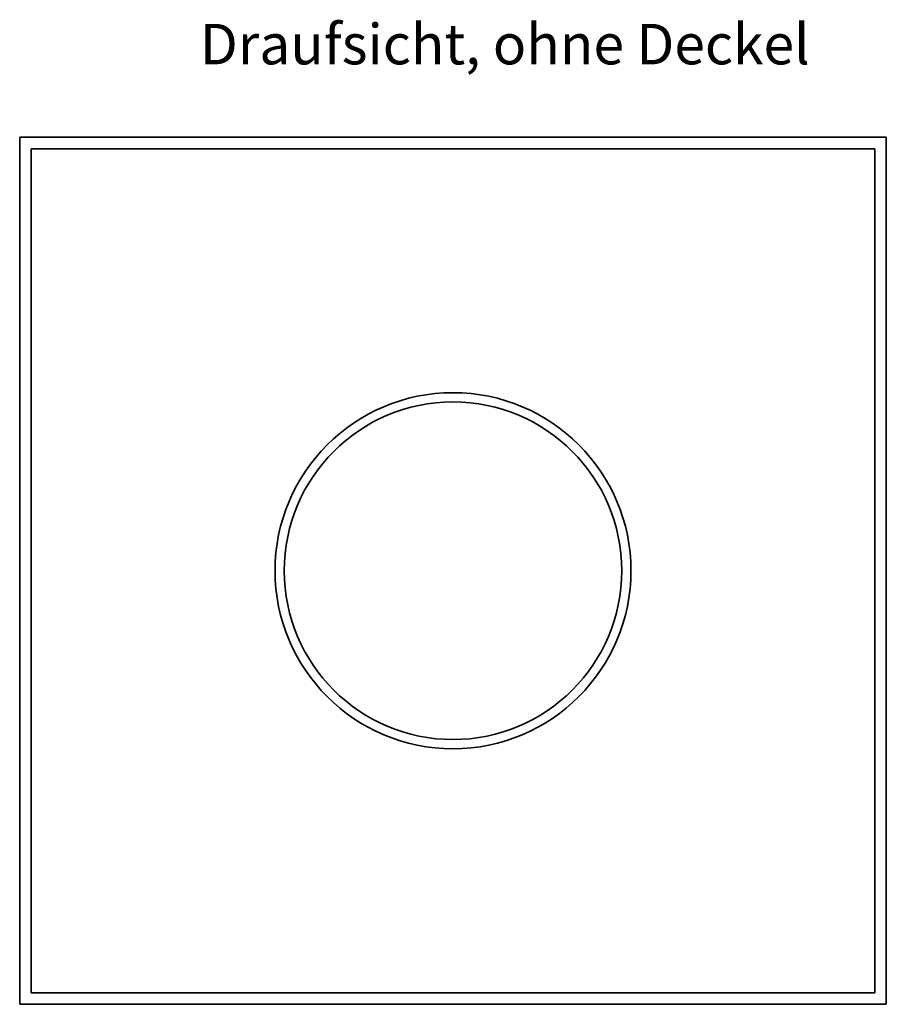
# Model space of a CAD drawing. Units: millimetres. Extents: x 90 to 311, y 27 to 262.
# Drawn here: x 91 to 166, y 27 to 112 of the extents above; entities that cross this region are included whole.
import ezdxf

# ---------------------------------------------------------------- set-up
doc = ezdxf.new("R2010")
doc.units = ezdxf.units.MM
doc.linetypes.add('SLD-Durchgehend', pattern=[0])
doc.linetypes.add('SLD-Punktstrich', pattern=[19.05, 15.24, -1.27, 1.27, -1.27])
doc.layers.add('SICHTBAR', color=7, linetype='SLD-Punktstrich')
doc.styles.add('SLDTEXTSTYLE0', font='SWISOP1.TTF', dxfattribs={"width": 0.94})

msp = doc.modelspace()

# ---------------------------------------------------------------- linework, layer by layer
at = {"layer": 'SICHTBAR', "linetype": 'SLD-Durchgehend', "lineweight": 35}
for p, q in [((90.7286, 27.2372), (90.7286, 102.2372)), ((165.7286, 102.2372), (90.7286, 102.2372)), ((165.7286, 27.2372), (165.7286, 102.2372)), ((91.7286, 28.2372), (91.7286, 101.2372)), ((164.7286, 101.2372), (91.7286, 101.2372)), ((164.7286, 28.2372), (164.7286, 101.2372)), ((164.7286, 28.2372), (91.7286, 28.2372)), ((165.7286, 27.2372), (90.7286, 27.2372))]:
    msp.add_line(p, q, dxfattribs=at)
for radius in [15.4, 14.6]:
    msp.add_circle((128.2286, 64.7372), radius, dxfattribs=at)

# ---------------------------------------------------------------- texts
at = {"color": 7, "linetype": 'Continuous', "lineweight": 0, "insert": (106.3233, 112.034), "char_height": 3.5, "attachment_point": 1, "style": 'SLDTEXTSTYLE0'}
msp.add_mtext('Draufsicht, ohne Deckel', dxfattribs=at)

doc.saveas('drawing.dxf')
